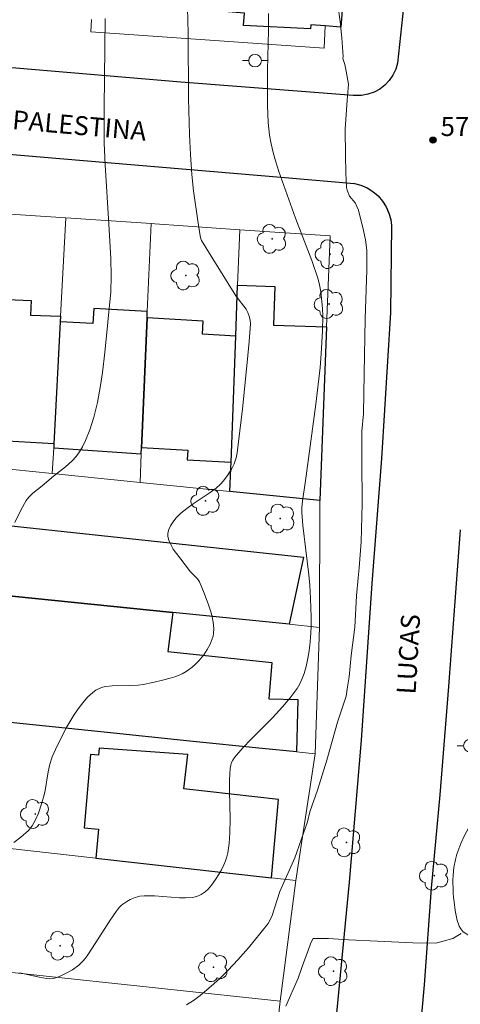
# Model space of a CAD drawing. Units: metres. Extents: x 283589 to 284105, y 1674343 to 1674908.
# Drawn here: x 283825 to 283860, y 1674682 to 1674760 of the extents above; entities that cross this region are included whole.
import ezdxf

# ---------------------------------------------------------------- set-up
doc = ezdxf.new("R2010")
doc.units = ezdxf.units.M
doc.header["$MEASUREMENT"] = 0
for name, color, linetype, lineweight, true_color in [('Arvores_Isoladas', 7, 'Continuous', 18, 0x00ff33), ('Curvas_Intermediarias', 7, 'Continuous', 9, 0x783c14), ('Curvas_Mestras', 7, 'Continuous', 20, 0x783c14), ('Pto_Cotado', 7, 'Continuous', 9, 0x783c14), ('Topon_Pto_Cotado', 7, 'Continuous', 9, 0x783c14), ('Vegetacao', 7, 'Orla8', 9, 0x00ff33)]:
    doc.layers.add(name, color=color, linetype=linetype, lineweight=lineweight, true_color=true_color)
for name, color, linetype, lineweight in [('Edificacoes', 7, 'Continuous', 30), ('Muro_Grade', 8, 'Continuous', 20), ('Pavimentacao_Asfaltica_Mfio', 10, 'Continuous', 30), ('Poste', 7, 'Continuous', 9), ('Topon_de_Vias', 7, 'Continuous', 9)]:
    doc.layers.add(name, color=color, linetype=linetype, lineweight=lineweight)
doc.styles.add('Arial', font='arial.ttf', dxfattribs={"height": 1.5})
doc.styles.get("Standard").update_dxf_attribs({"font": 'arial.ttf'})
doc.linetypes.add('Orla8', pattern='A,6,-0.5,["V",Standard,S=1,R=0,X=-0.5,Y=-1],-0.5,6,-0.5,["V",Standard,S=1,R=0,X=-0.5,Y=-1],-0.5', length=14)

# ---------------------------------------------------------------- blocks, each defined once
blk = doc.blocks.new('Cotas')
at = {"layer": 'Pto_Cotado'}
blk.add_hatch(color=256, dxfattribs=at).paths.add_polyline_path([(0, 0.24, 1), (0, -0.24, 1)])
at = {"layer": 'Pto_Cotado', "lineweight": -3}
blk.add_lwpolyline([(0, -0.24, -1), (0, 0.24, -1)], format="xyb", close=True, dxfattribs=at)
blk = doc.blocks.new('Poste')
at = {"layer": 'Poste'}
for points in [[(-0.5, 0), (-1, 0)], [(0.5, 0), (1, 0)]]:
    blk.add_lwpolyline(points, dxfattribs=at)
blk.add_lwpolyline([(0, 0.5, 1), (0, -0.5, 1)], format="xyb", close=True, dxfattribs=at)
blk = doc.blocks.new('Arvore')
at = {"layer": 'Arvores_Isoladas'}
blk.add_lwpolyline([(-0.718, 0.493, 0.872324), (-0.722, -0.551, 0.862983), (0.284, -0.827, 0.900105), (0.89, 0.029, 0.863155), (0.262, 0.861, 0.882486)], format="xyb", close=True, dxfattribs=at)
blk.add_circle((0, 0), 0.0286, dxfattribs=at)

msp = doc.modelspace()

# ---------------------------------------------------------------- linework, layer by layer
at = {"layer": 'Curvas_Intermediarias', "flags": 128}
for points, elevation in [([(283824.888, 1674684.821), (283825.137, 1674684.788), (283826.434, 1674684.489), (283827.017, 1674684.38), (283827.274, 1674684.356), (283827.563, 1674684.386), (283828.029, 1674684.543), (283828.524, 1674684.766), (283829.067, 1674685.078), (283829.568, 1674685.435), (283829.893, 1674685.741), (283830.092, 1674685.985), (283830.276, 1674686.245), (283831.163, 1674687.591), (283832.056, 1674689.005), (283832.527, 1674689.688), (283832.763, 1674690), (283832.912, 1674690.158), (283833.051, 1674690.278), (283833.358, 1674690.484), (283833.628, 1674690.624), (283834.036, 1674690.788), (283834.398, 1674690.887), (283834.725, 1674690.934), (283835.544, 1674690.925), (283837.525, 1674690.761), (283838.011, 1674690.758), (283838.543, 1674690.793), (283838.899, 1674690.88), (283839.247, 1674691.03), (283839.565, 1674691.234), (283839.793, 1674691.445), (283840.059, 1674691.778), (283840.375, 1674692.223), (283840.617, 1674692.598), (283840.841, 1674692.988), (283841.036, 1674693.389), (283841.163, 1674693.697), (283841.267, 1674694.007), (283841.347, 1674694.321), (283841.453, 1674695.063), (283841.523, 1674695.92), (283841.539, 1674697.008), (283841.493, 1674699.207), (283841.495, 1674700.081), (283841.538, 1674701.021), (283841.587, 1674701.268), (283841.655, 1674701.474), (283841.748, 1674701.671), (283841.883, 1674701.882), (283842.551, 1674702.645), (283843.204, 1674703.331), (283844.881, 1674705.021), (283845.687, 1674705.883), (283846.285, 1674706.602), (283846.827, 1674707.339), (283847.04, 1674707.717), (283847.224, 1674708.118), (283847.379, 1674708.534), (283847.539, 1674709.069), (283847.664, 1674709.613), (283847.761, 1674710.154), (283847.835, 1674710.738), (283847.894, 1674711.376), (283847.931, 1674712.181), (283847.94, 1674712.991), (283847.897, 1674714.447), (283847.841, 1674715.506), (283847.765, 1674716.329), (283847.278, 1674720.233), (283847.204, 1674721.261), (283847.203, 1674721.647), (283847.25, 1674722.188), (283847.461, 1674723.579), (283848.308, 1674729.846), (283848.662, 1674732.751), (283848.743, 1674733.833), (283848.829, 1674735.652), (283848.867, 1674736.819), (283848.85, 1674737.391), (283848.799, 1674737.971), (283848.702, 1674738.746), (283848.602, 1674739.283), (283848.486, 1674739.735), (283847.99, 1674741.204), (283846.705, 1674744.555), (283845.388, 1674748.249), (283845.118, 1674749.091), (283844.927, 1674749.769), (283844.768, 1674750.451), (283844.65, 1674751.127), (283844.544, 1674752.132), (283844.497, 1674753.489), (283844.493, 1674756.278), (283844.566, 1674759.458), (283844.563, 1674760.758)], 59), ([(283850.059, 1674761.441), (283850.243, 1674760.142), (283850.371, 1674758.837), (283850.464, 1674757.351), (283850.456, 1674757.202), (283850.608, 1674756.724), (283850.721, 1674756.191), (283850.888, 1674755.179), (283850.78, 1674753.894), (283850.641, 1674751.604), (283850.658, 1674749.519), (283850.682, 1674748.152), (283850.75, 1674747.002), (283850.788, 1674746.793), (283850.985, 1674746.315), (283851.427, 1674745.786), (283851.681, 1674745.188), (283851.829, 1674744.651), (283852.041, 1674743.825), (283852.23, 1674742.844), (283852.344, 1674742.026), (283852.349, 1674740.439), (283852.208, 1674736.609), (283852.128, 1674732.269), (283852.089, 1674729.076), (283851.957, 1674727.713), (283851.955, 1674725.439), (283851.973, 1674721.964), (283851.892, 1674718.937), (283851.738, 1674716.895), (283851.652, 1674716.088), (283851.524, 1674714.66), (283851.386, 1674712.192), (283851.116, 1674709.937), (283850.954, 1674708.25), (283850.815, 1674707.474), (283850.706, 1674706.737), (283850.039, 1674704.663), (283849.172, 1674701.659), (283848.456, 1674699.281), (283847.841, 1674697.585), (283847.657, 1674696.771), (283846.646, 1674693.929), (283845.473, 1674691.268), (283844.844, 1674689.287), (283844.534, 1674688.731), (283843.445, 1674687.353), (283842.98, 1674686.808), (283842.148, 1674685.871), (283841.367, 1674685.043), (283840.711, 1674684.384), (283840.029, 1674683.762), (283839.156, 1674683.036), (283838.63, 1674682.636), (283838.075, 1674682.285)], 58), ([(283824.508, 1674720.487), (283824.99, 1674721.454), (283825.407, 1674722.205), (283825.614, 1674722.493), (283825.919, 1674722.798), (283826.673, 1674723.386), (283827.559, 1674724.131), (283828.509, 1674724.881), (283829.043, 1674725.355), (283829.355, 1674725.701), (283829.626, 1674726.075), (283829.845, 1674726.453), (283830.105, 1674726.977), (283830.44, 1674727.806), (283830.757, 1674728.813), (283831.04, 1674729.98), (283831.286, 1674731.309), (283831.445, 1674732.353), (283831.637, 1674733.929), (283832.087, 1674738.74), (283832.131, 1674740.009), (283832.104, 1674741.377), (283831.951, 1674744.1), (283831.648, 1674748.78), (283831.581, 1674750.5), (283831.57, 1674753.328), (283831.66, 1674760.375)], 61), ([(283859.798, 1674687.938), (283859.148, 1674687.552), (283858.374, 1674687.324), (283857.807, 1674687.169), (283855.975, 1674687.196), (283853.183, 1674687.345), (283850.886, 1674687.437), (283849.307, 1674687.552), (283848.098, 1674687.544), (283847.913, 1674687.201), (283847.702, 1674686.591), (283847.336, 1674685.614), (283846.918, 1674684.413), (283845.93, 1674682.189)], 57)]:
    msp.add_lwpolyline(points, dxfattribs=dict(at, elevation=elevation))
at = {"layer": 'Curvas_Mestras', "elevation": 60, "flags": 128}
msp.add_lwpolyline([(283838.168, 1674761.201), (283838.224, 1674759.199), (283838.24, 1674754.025), (283838.329, 1674751.188), (283838.406, 1674749.598), (283838.515, 1674748.01), (283838.641, 1674746.721), (283838.978, 1674744.347), (283839.165, 1674743.163), (283839.223, 1674742.919), (283839.277, 1674742.806), (283840.159, 1674741.337), (283841.977, 1674738.428), (283842.804, 1674737.352), (283842.938, 1674737.086), (283843.072, 1674736.734), (283843.129, 1674736.475), (283843.147, 1674736.213), (283843.042, 1674734.809), (283842.893, 1674733.144), (283842.5, 1674729.48), (283842.082, 1674725.992), (283842.005, 1674725.594), (283841.862, 1674725.13), (283841.682, 1674724.755), (283841.382, 1674724.27), (283841.013, 1674723.77), (283840.742, 1674723.474), (283840.418, 1674723.206), (283839.87, 1674722.801), (283838.621, 1674721.954), (283838.113, 1674721.592), (283837.639, 1674721.202), (283837.246, 1674720.824), (283837.02, 1674720.541), (283836.82, 1674720.215), (283836.691, 1674719.926), (283836.615, 1674719.64), (283836.606, 1674719.367), (283836.682, 1674719.079), (283836.835, 1674718.724), (283837.042, 1674718.366), (283837.553, 1674717.675), (283838.41, 1674716.58), (283838.941, 1674716.02), (283839.107, 1674715.781), (283839.48, 1674714.878), (283839.836, 1674713.946), (283840.017, 1674713.402), (283840.123, 1674712.999), (283840.202, 1674712.597), (283840.242, 1674712.078), (283840.221, 1674711.695), (283840.183, 1674711.478), (283840.123, 1674711.264), (283839.954, 1674710.836), (283839.725, 1674710.415), (283839.444, 1674710.004), (283839.046, 1674709.528), (283838.785, 1674709.265), (283838.527, 1674709.031), (283838.252, 1674708.819), (283838.05, 1674708.686), (283837.732, 1674708.509), (283837.51, 1674708.404), (283837.158, 1674708.268), (283836.796, 1674708.15), (283836.296, 1674708.016), (283835.412, 1674707.815), (283834.651, 1674707.661), (283834.257, 1674707.601), (283833.585, 1674707.561), (283832.208, 1674707.554), (283831.7, 1674707.502), (283831.453, 1674707.445), (283831.121, 1674707.32), (283830.913, 1674707.206), (283830.671, 1674707.025), (283830.26, 1674706.639), (283829.876, 1674706.211), (283829.513, 1674705.737), (283829.173, 1674705.237), (283828.851, 1674704.707), (283828.546, 1674704.165), (283827.712, 1674702.513), (283827.453, 1674701.922), (283827.266, 1674701.345), (283827.146, 1674700.742), (283826.916, 1674699.266), (283826.833, 1674698.907), (283826.649, 1674698.282), (283826.37, 1674697.467), (283826.147, 1674696.938), (283826.017, 1674696.691), (283825.868, 1674696.455), (283825.577, 1674696.107), (283824.976, 1674695.579), (283824.421, 1674695.134)], dxfattribs=at)
at = {"layer": 'Edificacoes', "flags": 128}
for points in [[(283850.881, 1674767.073), (283850.286, 1674759.687), (283849.048, 1674759.786), (283847.927, 1674759.877), (283847.901, 1674759.549), (283842.602, 1674759.828), (283842.681, 1674760.804), (283835.527, 1674761.38), (283830.683, 1674761.631), (283830.697, 1674761.778), (283831.343, 1674768.647), (283831.804, 1674768.61), (283833.135, 1674768.502), (283835.985, 1674768.273), (283840.773, 1674767.887), (283848.596, 1674767.257), (283850.881, 1674767.073)], [(283842.129, 1674739.255), (283845.073, 1674739.161), (283844.976, 1674736.102), (283849.158, 1674735.969), (283848.623, 1674722.211), (283841.52, 1674722.929), (283841.589, 1674724.786), (283841.606, 1674725.243), (283841.979, 1674735.223), (283842.129, 1674739.255)], [(283821.369, 1674738.224), (283825.793, 1674738.055), (283825.748, 1674736.898), (283828.127, 1674736.807), (283828.103, 1674736.369), (283827.594, 1674726.698), (283822.944, 1674726.962), (283822.774, 1674724.823), (283820.66, 1674725.037), (283820.764, 1674726.97), (283820.848, 1674728.539), (283821.369, 1674738.224)], [(283834.984, 1674737.176), (283830.753, 1674737.422), (283830.683, 1674736.219), (283828.103, 1674736.369), (283827.594, 1674726.698), (283827.578, 1674726.393), (283834.509, 1674725.911), (283834.53, 1674726.418), (283834.553, 1674726.942), (283834.963, 1674736.674), (283834.984, 1674737.176)], [(283841.979, 1674735.223), (283839.343, 1674735.375), (283839.403, 1674736.418), (283834.963, 1674736.674), (283834.553, 1674726.942), (283834.53, 1674726.418), (283838.185, 1674726.208), (283838.141, 1674725.442), (283841.606, 1674725.243), (283841.979, 1674735.223)], [(283846.208, 1674712.417), (283837.014, 1674713.354), (283818.05, 1674715.287), (283816.611, 1674715.434), (283814.205, 1674715.679), (283806.792, 1674716.435), (283806.921, 1674718.344), (283805.717, 1674718.506), (283805.501, 1674716.567), (283802.966, 1674716.859), (283802.083, 1674716.961), (283802.547, 1674723.01), (283802.566, 1674723.258), (283802.84, 1674726.837), (283804.332, 1674726.686), (283806.726, 1674726.445), (283806.867, 1674726.43), (283806.62, 1674724.591), (283807.253, 1674724.513), (283806.999, 1674722.059), (283847.331, 1674717.733), (283846.208, 1674712.417)], [(283846.784, 1674702.313), (283844.067, 1674702.593), (283838.353, 1674703.18), (283831.295, 1674703.906), (283817.208, 1674705.354), (283818.029, 1674711.663), (283817.586, 1674711.721), (283818.05, 1674715.287), (283837.014, 1674713.354), (283836.613, 1674710.269), (283844.826, 1674709.394), (283844.591, 1674706.51), (283846.888, 1674706.473), (283846.784, 1674702.313)], [(283830.917, 1674693.905), (283844.794, 1674692.346), (283845.365, 1674698.556), (283837.879, 1674699.397), (283838.184, 1674702.107), (283831.182, 1674702.617), (283831.133, 1674702.051), (283830.493, 1674702.107), (283829.987, 1674696.298), (283831.117, 1674696.2), (283830.917, 1674693.905)]]:
    msp.add_lwpolyline(points, close=True, dxfattribs=at)
at = {"layer": 'Muro_Grade', "flags": 128}
for points in [[(283849.048, 1674759.786), (283848.966, 1674758.017), (283830.507, 1674759.309), (283830.557, 1674760.29)], [(283748.125, 1674752.458), (283772.739, 1674750.511), (283801.237, 1674748.257), (283801.144, 1674746.453), (283808.143, 1674745.977), (283814.827, 1674745.522), (283821.735, 1674745.052), (283828.536, 1674744.59), (283835.278, 1674744.131), (283835.569, 1674744.111), (283842.293, 1674743.654), (283849.437, 1674743.168), (283849.158, 1674735.969), (283848.623, 1674722.211), (283848.591, 1674712.174), (283848.252, 1674702.162), (283846.734, 1674692.128), (283845.5, 1674682.591), (283845.474, 1674682.34), (283844.395, 1674672.369)], [(283801.144, 1674746.453), (283800.689, 1674739.403), (283800.428, 1674735.367), (283800.045, 1674729.43), (283800.018, 1674729.002), (283799.897, 1674727.135), (283802.84, 1674726.837), (283804.332, 1674726.686), (283806.726, 1674726.445), (283806.867, 1674726.43), (283813.74, 1674725.736), (283817.87, 1674725.319), (283820.66, 1674725.037), (283822.774, 1674724.823), (283827.47, 1674724.348), (283834.413, 1674723.647), (283841.52, 1674722.929), (283848.623, 1674722.211)], [(283827.47, 1674724.348), (283827.578, 1674726.393), (283827.594, 1674726.698), (283828.103, 1674736.369), (283828.127, 1674736.807), (283828.536, 1674744.59)], [(283834.413, 1674723.647), (283834.509, 1674725.911), (283834.53, 1674726.418), (283834.553, 1674726.942), (283834.963, 1674736.674), (283834.984, 1674737.176), (283835.278, 1674744.131)], [(283841.52, 1674722.929), (283841.589, 1674724.786), (283841.606, 1674725.243), (283841.979, 1674735.223), (283842.129, 1674739.255), (283842.293, 1674743.654)], [(283799.975, 1674676.988), (283800.727, 1674687.379), (283800.892, 1674689.654), (283800.991, 1674691.021), (283801.384, 1674696.448), (283801.407, 1674696.759), (283801.419, 1674696.93), (283801.44, 1674697.217), (283801.965, 1674704.477), (283802.141, 1674706.904), (283802.154, 1674707.086), (283802.171, 1674707.311), (283802.523, 1674712.182), (283802.61, 1674713.382), (283802.966, 1674716.859), (283805.501, 1674716.567), (283806.792, 1674716.435), (283814.205, 1674715.679), (283816.611, 1674715.434), (283818.05, 1674715.287), (283837.014, 1674713.354), (283846.208, 1674712.417), (283848.591, 1674712.174)], [(283802.141, 1674706.904), (283806.247, 1674706.482), (283817.208, 1674705.354), (283831.295, 1674703.906), (283838.353, 1674703.18), (283844.067, 1674702.593), (283846.784, 1674702.313), (283848.252, 1674702.162)], [(283801.44, 1674697.217), (283808.93, 1674696.375), (283830.917, 1674693.905), (283844.794, 1674692.346), (283846.734, 1674692.128)], [(283764.73, 1674684.099), (283769.694, 1674684.551), (283775.037, 1674685.038), (283781.573, 1674685.634), (283788.172, 1674686.235), (283790.928, 1674686.486), (283796.516, 1674686.995), (283800.727, 1674687.379), (283802.661, 1674687.172), (283807.722, 1674686.631), (283812.446, 1674686.126), (283815.857, 1674685.761), (283845.5, 1674682.591)]]:
    msp.add_lwpolyline(points, dxfattribs=at)
at = {"layer": 'Pavimentacao_Asfaltica_Mfio', "flags": 128}
for points in [[(283855.629, 1674764.997), (283854.781, 1674756.84), (283854.634, 1674756.35), (283854.413, 1674755.889), (283854.123, 1674755.468), (283853.771, 1674755.098), (283853.366, 1674754.787), (283852.917, 1674754.544), (283852.436, 1674754.373), (283851.934, 1674754.28), (283851.424, 1674754.266), (283851.267, 1674754.278), (283837.645, 1674755.322), (283820.213, 1674756.817), (283807.745, 1674757.993), (283793.831, 1674759.142), (283773.574, 1674760.475)], [(283748.935, 1674755.794), (283769.772, 1674754.254), (283785.228, 1674752.777), (283804.443, 1674751.288), (283828.066, 1674749.286), (283845.859, 1674747.776), (283851.366, 1674747.307), (283851.883, 1674747.169), (283852.375, 1674746.955), (283852.829, 1674746.671), (283853.237, 1674746.322), (283853.588, 1674745.917), (283853.875, 1674745.464), (283854.092, 1674744.973), (283854.234, 1674744.456), (283854.295, 1674743.976), (283854.223, 1674737.111), (283853.517, 1674725.548), (283852.749, 1674715.638), (283851.888, 1674703.248), (283850.955, 1674692.018), (283849.477, 1674676.728)], [(283859.738, 1674719.902), (283858.805, 1674707.484), (283858.129, 1674698.922), (283857.447, 1674691.537), (283856.875, 1674683.873), (283855.938, 1674673.312), (283855.118, 1674665.025), (283853.468, 1674647.2), (283852.182, 1674633.723), (283851.502, 1674626.662), (283851.393, 1674624.813), (283851.394, 1674624.807), (283851.489, 1674624.214), (283851.663, 1674623.641), (283851.91, 1674623.096), (283852.227, 1674622.59), (283852.609, 1674622.131), (283853.049, 1674621.728), (283853.54, 1674621.386), (283854.072, 1674621.112), (283854.637, 1674620.911), (283855.225, 1674620.786), (283855.826, 1674620.739), (283873.983, 1674620.392)]]:
    msp.add_lwpolyline(points, dxfattribs=at)
at = {"layer": 'Vegetacao', "flags": 128}
msp.add_lwpolyline([(283871.148, 1674696.619), (283871.263, 1674696.546), (283871.457, 1674696.364), (283871.616, 1674696.147), (283871.877, 1674695.661), (283872.103, 1674695.163), (283872.196, 1674694.911), (283872.31, 1674694.52), (283872.447, 1674693.878), (283872.497, 1674693.555), (283872.541, 1674693.07), (283872.538, 1674692.589), (283872.517, 1674692.351), (283872.449, 1674691.933), (283872.387, 1674691.657), (283872.223, 1674691.117), (283872.109, 1674690.81), (283871.948, 1674690.405), (283871.86, 1674690.204), (283871.305, 1674689.058), (283870.998, 1674688.491), (283870.721, 1674688.039), (283870.52, 1674687.751), (283870.091, 1674687.188), (283869.725, 1674686.757), (283869.533, 1674686.556), (283869.225, 1674686.268), (283868.706, 1674685.863), (283868.551, 1674685.761), (283868.235, 1674685.588), (283867.913, 1674685.455), (283867.694, 1674685.386), (283867.252, 1674685.291), (283866.798, 1674685.244), (283866.569, 1674685.24), (283866.227, 1674685.264), (283865.892, 1674685.33), (283865.73, 1674685.381), (283864.696, 1674685.785), (283864.183, 1674686.019), (283863.694, 1674686.262), (283863.449, 1674686.387), (283863.084, 1674686.574), (283862.723, 1674686.754), (283862.546, 1674686.84), (283862.392, 1674686.912), (283862.083, 1674687.046), (283861.467, 1674687.3), (283861.159, 1674687.432), (283860.664, 1674687.655), (283860.416, 1674687.783), (283860.169, 1674687.936), (283860.045, 1674688.025), (283859.945, 1674688.111), (283859.781, 1674688.304), (283859.658, 1674688.52), (283859.594, 1674688.672), (283859.499, 1674688.984), (283859.438, 1674689.242), (283859.337, 1674689.758), (283859.242, 1674690.451), (283859.209, 1674690.801), (283859.186, 1674691.156), (283859.178, 1674691.335), (283859.157, 1674692.147), (283859.166, 1674692.555), (283859.221, 1674693.162), (283859.352, 1674693.804), (283859.476, 1674694.225), (283859.787, 1674695.058), (283860.071, 1674695.693), (283860.225, 1674696.001), (283860.475, 1674696.452), (283860.898, 1674697.114), (283861.221, 1674697.524), (283861.457, 1674697.772), (283861.988, 1674698.233), (283862.324, 1674698.471), (283862.498, 1674698.574), (283862.766, 1674698.706), (283863.192, 1674698.851), (283863.682, 1674698.941), (283863.931, 1674698.961), (283864.304, 1674698.958), (283864.671, 1674698.914), (283864.851, 1674698.875), (283865.976, 1674698.572), (283866.533, 1674698.397), (283868.443, 1674697.736), (283869.661, 1674697.295), (283870.262, 1674697.051), (283870.855, 1674696.774)], close=True, dxfattribs=at)

# ---------------------------------------------------------------- block references
at = {"layer": 'Arvores_Isoladas'}
for p in [(283844.857, 1674742.924), (283849.436, 1674741.716), (283838.023, 1674740.027), (283849.361, 1674737.772), (283839.591, 1674722.184), (283845.501, 1674720.787), (283826.123, 1674697.401), (283850.739, 1674695.157), (283857.681, 1674692.519), (283828.093, 1674686.977), (283840.217, 1674685.271), (283849.703, 1674684.961)]:
    msp.add_blockref('Arvore', p, dxfattribs=at)
at = {"layer": 'Poste'}
for p in [(283843.51, 1674757.032), (283860.504, 1674702.802)]:
    msp.add_blockref('Poste', p, dxfattribs=at)
at = {"layer": 'Pto_Cotado'}
msp.add_blockref('Cotas', (283857.579, 1674750.745, 57.26), dxfattribs=at)

# ---------------------------------------------------------------- texts
at = {"layer": 'Topon_de_Vias', "style": 'Arial'}
msp.add_text('PALESTINA', height=1.5, rotation=355, dxfattribs=at).set_placement((283824.257, 1674751.621))
at = {"layer": 'Topon_de_Vias', "style": 'Arial', "oblique": 0}
msp.add_text('LUCAS', height=1.5, rotation=86.62989, dxfattribs=at).set_placement((283856.196, 1674706.839))
at = {"layer": 'Topon_Pto_Cotado', "style": 'Arial'}
msp.add_text('57,3', height=1.5, dxfattribs=at).set_placement((283858.178, 1674751.068, 57.26))

doc.saveas('drawing.dxf')
